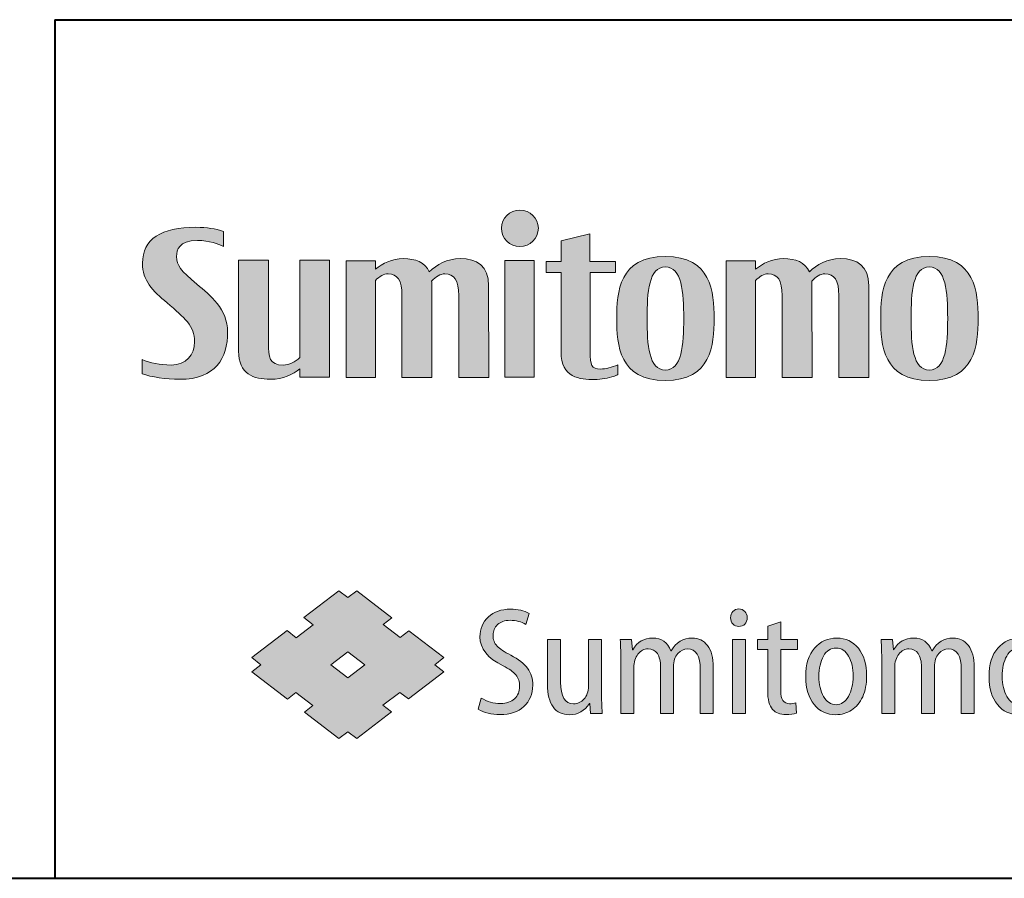
# Model space of a CAD drawing. Units: millimetres. Extents: x 0 to 692, y -10 to 450.
# Drawn here: x 210 to 273, y 0 to 55 of the extents above; entities that cross this region are included whole.
import ezdxf
from ezdxf.enums import TextEntityAlignment as Align

# ---------------------------------------------------------------- set-up
doc = ezdxf.new("R2010")
doc.units = ezdxf.units.MM
doc.header["$LTSCALE"] = 2.5
doc.layers.get('0').update_dxf_attribs({"lineweight": 40})
for name, color, linetype, lineweight in [('AM_0', 7, 'Continuous', 40), ('AM_6', 51, 'Continuous', 30), ('表題欄-L', 7, 'Continuous', 40)]:
    doc.layers.add(name, color=color, linetype=linetype, lineweight=lineweight)
doc.layers.add('レイヤー 1', color=7, linetype='Continuous')
doc.styles.add('shi_txt_sty', font='ISOCP.SHX', dxfattribs={"bigfont": 'EXTFONT.SHX'})
doc.styles.add('図番1', font='isoct.shx', dxfattribs={"width": 0.9, "bigfont": 'extfont.shx'})

# ---------------------------------------------------------------- blocks, each defined once
blk = doc.blocks.new('A4H_2021')
blk.add_line((0, 0), (277, 0))
blk = doc.blocks.new('block 6')
at = {"layer": 'レイヤー 1'}
h = blk.add_hatch(color=256, dxfattribs=at)
h.dxf.hatch_style = 2
h.paths.add_polyline_path([(95.432, -101.138), (95.432, -93.658), (97.316, -93.658), (97.316, -101.138)])
edge = h.paths.add_edge_path()
edge.add_spline(control_points=[(96.406, -90.439), (95.752, -90.439), (95.224, -90.959), (95.224, -91.604), (95.224, -92.245), (95.752, -92.769), (96.406, -92.769), (97.058, -92.769), (97.587, -92.245), (97.587, -91.604), (97.587, -90.959), (97.058, -90.439), (96.406, -90.439)], knot_values=[0, 0, 0, 0, 1, 1, 1, 2, 2, 2, 3, 3, 3, 4, 4, 4, 4], degree=3, periodic=0)
h = blk.add_hatch(color=256, dxfattribs=at)
h.dxf.hatch_style = 2
edge = h.paths.add_edge_path()
edge.add_spline(control_points=[(74.622, -101.279), (73.732, -101.279), (72.805, -101.131), (72.22, -100.922), (72.22, -100.922), (72.22, -100.014), (72.22, -100.014), (72.728, -100.23), (73.346, -100.363), (74.067, -100.363), (75.055, -100.363), (75.574, -99.706), (75.574, -98.879), (75.574, -97.851), (74.95, -97.344), (73.808, -96.385), (72.877, -95.605), (72.235, -94.947), (72.235, -93.848), (72.235, -92.291), (73.43, -91.542), (75.663, -91.542), (76.377, -91.542), (76.882, -91.632), (77.425, -91.8), (77.425, -91.8), (77.425, -92.581), (77.425, -92.779), (77.1, -92.623), (76.516, -92.385), (75.749, -92.385), (74.566, -92.385), (74.419, -92.992), (74.419, -93.414), (74.419, -93.993), (74.668, -94.291), (75.727, -95.19), (76.574, -95.91), (77.686, -96.761), (77.686, -98.256), (77.686, -99.907), (76.92, -101.279), (74.622, -101.279)], knot_values=[0, 0, 0, 0, 1, 1, 1, 2, 2, 2, 3, 3, 3, 4, 4, 4, 5, 5, 5, 6, 6, 6, 7, 7, 7, 8, 8, 8, 9, 9, 9, 10, 10, 10, 11, 11, 11, 12, 12, 12, 13, 13, 13, 14, 14, 14, 14], degree=3, periodic=0)
h = blk.add_hatch(color=256, dxfattribs=at)
h.dxf.hatch_style = 2
edge = h.paths.add_edge_path()
edge.add_spline(control_points=[(101.569, -100.622), (100.988, -100.622), (100.899, -100.357), (100.899, -99.514), (100.899, -99.514), (100.895, -94.437), (100.895, -94.437), (100.895, -94.437), (102.526, -94.437), (102.526, -94.437), (102.526, -94.437), (102.526, -93.728), (102.526, -93.728), (102.526, -93.728), (100.893, -93.728), (100.893, -93.728), (100.893, -93.728), (100.893, -91.963), (100.893, -91.963), (100.893, -91.963), (99.037, -92.399), (99.037, -92.399), (99.037, -92.399), (99.037, -93.728), (99.037, -93.728), (99.037, -93.728), (98.094, -93.728), (98.094, -93.728), (98.094, -93.728), (98.094, -94.437), (98.094, -94.437), (98.094, -94.437), (99.037, -94.437), (99.037, -94.437), (99.037, -94.437), (99.037, -99.511), (99.037, -99.511), (99.037, -101.187), (100.229, -101.295), (101.185, -101.295), (101.637, -101.295), (102.041, -101.198), (102.454, -101.071), (102.516, -101.052), (102.561, -101.033), (102.682, -100.977), (102.682, -100.977), (102.682, -100.348), (102.682, -100.348), (102.264, -100.512), (101.92, -100.622), (101.569, -100.622)], knot_values=[0, 0, 0, 0, 1, 1, 1, 2, 2, 2, 3, 3, 3, 4, 4, 4, 5, 5, 5, 6, 6, 6, 7, 7, 7, 8, 8, 8, 9, 9, 9, 10, 10, 10, 11, 11, 11, 12, 12, 12, 13, 13, 13, 14, 14, 14, 15, 15, 15, 16, 16, 16, 17, 17, 17, 17], degree=3, periodic=0)
h = blk.add_hatch(color=256, dxfattribs=at)
h.dxf.hatch_style = 2
edge = h.paths.add_edge_path()
edge.add_spline(control_points=[(82.319, -93.655), (82.319, -93.655), (82.319, -99.883), (82.319, -99.883), (82.007, -100.169), (81.637, -100.363), (81.256, -100.363), (80.354, -100.363), (80.303, -99.881), (80.303, -98.918), (80.303, -98.918), (80.303, -93.654), (80.303, -93.654), (80.303, -93.654), (78.383, -93.654), (78.383, -93.654), (78.383, -93.654), (78.386, -99.469), (78.386, -99.469), (78.386, -100.942), (79.347, -101.274), (80.433, -101.274), (81.24, -101.274), (81.869, -100.96), (82.319, -100.599), (82.319, -100.599), (82.319, -101.136), (82.319, -101.136), (82.319, -101.136), (84.204, -101.136), (84.204, -101.136), (84.204, -101.136), (84.204, -93.655), (84.204, -93.655), (84.204, -93.655), (82.319, -93.655), (82.319, -93.655)], knot_values=[0, 0, 0, 0, 1, 1, 1, 2, 2, 2, 3, 3, 3, 4, 4, 4, 5, 5, 5, 6, 6, 6, 7, 7, 7, 8, 8, 8, 9, 9, 9, 10, 10, 10, 11, 11, 11, 12, 12, 12, 12], degree=3, periodic=0)
h = blk.add_hatch(color=256, dxfattribs=at)
h.dxf.hatch_style = 2
edge = h.paths.add_edge_path()
edge.add_spline(control_points=[(94.408, -101.17), (94.408, -101.17), (94.402, -95.288), (94.402, -95.288), (94.402, -93.999), (93.666, -93.549), (92.579, -93.549), (91.737, -93.549), (91.072, -93.949), (90.598, -94.39), (90.322, -93.783), (89.726, -93.549), (88.947, -93.549), (88.211, -93.549), (87.611, -93.854), (87.155, -94.222), (87.155, -94.222), (87.155, -93.686), (87.155, -93.686), (87.155, -93.686), (85.272, -93.686), (85.272, -93.686), (85.272, -93.686), (85.272, -101.169), (85.272, -101.169), (85.272, -101.169), (87.155, -101.169), (87.155, -101.169), (87.155, -101.169), (87.155, -94.94), (87.155, -94.94), (87.416, -94.689), (87.691, -94.52), (87.959, -94.52), (88.566, -94.52), (88.852, -94.94), (88.852, -95.904), (88.852, -95.904), (88.852, -101.17), (88.852, -101.17), (88.852, -101.17), (90.772, -101.17), (90.772, -101.17), (90.772, -101.17), (90.766, -95.288), (90.766, -95.288), (90.766, -95.18), (90.759, -95.079), (90.749, -94.984), (91.021, -94.709), (91.312, -94.52), (91.595, -94.52), (92.203, -94.52), (92.486, -94.94), (92.486, -95.904), (92.486, -95.904), (92.486, -101.17), (92.486, -101.17), (92.486, -101.17), (94.408, -101.17), (94.408, -101.17)], knot_values=[0, 0, 0, 0, 1, 1, 1, 2, 2, 2, 3, 3, 3, 4, 4, 4, 5, 5, 5, 6, 6, 6, 7, 7, 7, 8, 8, 8, 9, 9, 9, 10, 10, 10, 11, 11, 11, 12, 12, 12, 13, 13, 13, 14, 14, 14, 15, 15, 15, 16, 16, 16, 17, 17, 17, 18, 18, 18, 19, 19, 19, 20, 20, 20, 20], degree=3, periodic=0)
h = blk.add_hatch(color=256, dxfattribs=at)
h.dxf.hatch_style = 2
edge = h.paths.add_edge_path()
edge.add_spline(control_points=[(105.714, -101.355), (102.76, -101.355), (102.603, -99.083), (102.603, -97.384), (102.603, -95.681), (102.76, -93.413), (105.714, -93.413), (108.671, -93.413), (108.838, -95.681), (108.838, -97.384), (108.838, -99.085), (108.671, -101.355), (105.714, -101.355)], knot_values=[0, 0, 0, 0, 1, 1, 1, 2, 2, 2, 3, 3, 3, 4, 4, 4, 4], degree=3, periodic=0)
edge = h.paths.add_edge_path()
edge.add_spline(control_points=[(105.717, -94.076), (104.659, -94.076), (104.548, -95.701), (104.548, -97.384), (104.548, -99.063), (104.659, -100.69), (105.717, -100.69), (106.777, -100.69), (106.893, -99.063), (106.893, -97.384), (106.893, -95.701), (106.777, -94.076), (105.717, -94.076)], knot_values=[0, 0, 0, 0, 1, 1, 1, 2, 2, 2, 3, 3, 3, 4, 4, 4, 4], degree=3, periodic=0)
h = blk.add_hatch(color=256, dxfattribs=at)
h.dxf.hatch_style = 2
edge = h.paths.add_edge_path()
edge.add_spline(control_points=[(118.75, -101.17), (118.75, -101.17), (118.745, -95.288), (118.745, -95.288), (118.745, -93.999), (118.01, -93.549), (116.924, -93.549), (116.079, -93.549), (115.413, -93.949), (114.94, -94.39), (114.665, -93.783), (114.067, -93.549), (113.287, -93.549), (112.553, -93.549), (111.954, -93.854), (111.498, -94.222), (111.498, -94.222), (111.498, -93.686), (111.498, -93.686), (111.498, -93.686), (109.615, -93.686), (109.615, -93.686), (109.615, -93.686), (109.615, -101.169), (109.615, -101.169), (109.615, -101.169), (111.498, -101.169), (111.498, -101.169), (111.498, -101.169), (111.498, -94.94), (111.498, -94.94), (111.759, -94.689), (112.036, -94.52), (112.301, -94.52), (112.908, -94.52), (113.194, -94.94), (113.194, -95.904), (113.194, -95.904), (113.194, -101.17), (113.194, -101.17), (113.194, -101.17), (115.116, -101.17), (115.116, -101.17), (115.116, -101.17), (115.108, -95.288), (115.108, -95.288), (115.108, -95.18), (115.102, -95.079), (115.092, -94.984), (115.365, -94.709), (115.656, -94.52), (115.937, -94.52), (116.545, -94.52), (116.828, -94.94), (116.828, -95.904), (116.828, -95.904), (116.828, -101.17), (116.828, -101.17), (116.828, -101.17), (118.75, -101.17), (118.75, -101.17)], knot_values=[0, 0, 0, 0, 1, 1, 1, 2, 2, 2, 3, 3, 3, 4, 4, 4, 5, 5, 5, 6, 6, 6, 7, 7, 7, 8, 8, 8, 9, 9, 9, 10, 10, 10, 11, 11, 11, 12, 12, 12, 13, 13, 13, 14, 14, 14, 15, 15, 15, 16, 16, 16, 17, 17, 17, 18, 18, 18, 19, 19, 19, 20, 20, 20, 20], degree=3, periodic=0)
h = blk.add_hatch(color=256, dxfattribs=at)
h.dxf.hatch_style = 2
edge = h.paths.add_edge_path()
edge.add_spline(control_points=[(122.621, -101.355), (119.664, -101.355), (119.507, -99.083), (119.507, -97.384), (119.507, -95.681), (119.664, -93.413), (122.621, -93.413), (125.574, -93.413), (125.742, -95.681), (125.742, -97.384), (125.742, -99.085), (125.574, -101.355), (122.621, -101.355)], knot_values=[0, 0, 0, 0, 1, 1, 1, 2, 2, 2, 3, 3, 3, 4, 4, 4, 4], degree=3, periodic=0)
edge = h.paths.add_edge_path()
edge.add_spline(control_points=[(122.621, -94.076), (121.564, -94.076), (121.453, -95.701), (121.453, -97.384), (121.453, -99.063), (121.564, -100.69), (122.621, -100.69), (123.681, -100.69), (123.797, -99.063), (123.797, -97.384), (123.797, -95.701), (123.681, -94.076), (122.621, -94.076)], knot_values=[0, 0, 0, 0, 1, 1, 1, 2, 2, 2, 3, 3, 3, 4, 4, 4, 4], degree=3, periodic=0)
at = {"layer": 'レイヤー 1', "lineweight": 0}
blk.add_lwpolyline([(95.432, -101.138), (95.432, -93.658), (97.316, -93.658), (97.316, -101.138), (95.432, -101.138)], dxfattribs=at)
for points, knots in [([(96.406, -90.439), (95.752, -90.439), (95.224, -90.959), (95.224, -91.604), (95.224, -92.245), (95.752, -92.769), (96.406, -92.769), (97.058, -92.769), (97.587, -92.245), (97.587, -91.604), (97.587, -90.959), (97.058, -90.439), (96.406, -90.439)], [0, 0, 0, 0, 1, 1, 1, 2, 2, 2, 3, 3, 3, 4, 4, 4, 4]), ([(74.622, -101.279), (73.732, -101.279), (72.805, -101.131), (72.22, -100.922), (72.22, -100.922), (72.22, -100.014), (72.22, -100.014), (72.728, -100.23), (73.346, -100.363), (74.067, -100.363), (75.055, -100.363), (75.574, -99.706), (75.574, -98.879), (75.574, -97.851), (74.95, -97.344), (73.808, -96.385), (72.877, -95.605), (72.235, -94.947), (72.235, -93.848), (72.235, -92.291), (73.43, -91.542), (75.663, -91.542), (76.377, -91.542), (76.882, -91.632), (77.425, -91.8), (77.425, -91.8), (77.425, -92.581), (77.425, -92.779), (77.1, -92.623), (76.516, -92.385), (75.749, -92.385), (74.566, -92.385), (74.419, -92.992), (74.419, -93.414), (74.419, -93.993), (74.668, -94.291), (75.727, -95.19), (76.574, -95.91), (77.686, -96.761), (77.686, -98.256), (77.686, -99.907), (76.92, -101.279), (74.622, -101.279)], [0, 0, 0, 0, 1, 1, 1, 2, 2, 2, 3, 3, 3, 4, 4, 4, 5, 5, 5, 6, 6, 6, 7, 7, 7, 8, 8, 8, 9, 9, 9, 10, 10, 10, 11, 11, 11, 12, 12, 12, 13, 13, 13, 14, 14, 14, 14]), ([(101.569, -100.622), (100.988, -100.622), (100.899, -100.357), (100.899, -99.514), (100.899, -99.514), (100.895, -94.437), (100.895, -94.437), (100.895, -94.437), (102.526, -94.437), (102.526, -94.437), (102.526, -94.437), (102.526, -93.728), (102.526, -93.728), (102.526, -93.728), (100.893, -93.728), (100.893, -93.728), (100.893, -93.728), (100.893, -91.963), (100.893, -91.963), (100.893, -91.963), (99.037, -92.399), (99.037, -92.399), (99.037, -92.399), (99.037, -93.728), (99.037, -93.728), (99.037, -93.728), (98.094, -93.728), (98.094, -93.728), (98.094, -93.728), (98.094, -94.437), (98.094, -94.437), (98.094, -94.437), (99.037, -94.437), (99.037, -94.437), (99.037, -94.437), (99.037, -99.511), (99.037, -99.511), (99.037, -101.187), (100.229, -101.295), (101.185, -101.295), (101.637, -101.295), (102.041, -101.198), (102.454, -101.071), (102.516, -101.052), (102.561, -101.033), (102.682, -100.977), (102.682, -100.977), (102.682, -100.348), (102.682, -100.348), (102.264, -100.512), (101.92, -100.622), (101.569, -100.622)], [0, 0, 0, 0, 1, 1, 1, 2, 2, 2, 3, 3, 3, 4, 4, 4, 5, 5, 5, 6, 6, 6, 7, 7, 7, 8, 8, 8, 9, 9, 9, 10, 10, 10, 11, 11, 11, 12, 12, 12, 13, 13, 13, 14, 14, 14, 15, 15, 15, 16, 16, 16, 17, 17, 17, 17]), ([(82.319, -93.655), (82.319, -93.655), (82.319, -99.883), (82.319, -99.883), (82.007, -100.169), (81.637, -100.363), (81.256, -100.363), (80.354, -100.363), (80.303, -99.881), (80.303, -98.918), (80.303, -98.918), (80.303, -93.654), (80.303, -93.654), (80.303, -93.654), (78.383, -93.654), (78.383, -93.654), (78.383, -93.654), (78.386, -99.469), (78.386, -99.469), (78.386, -100.942), (79.347, -101.274), (80.433, -101.274), (81.24, -101.274), (81.869, -100.96), (82.319, -100.599), (82.319, -100.599), (82.319, -101.136), (82.319, -101.136), (82.319, -101.136), (84.204, -101.136), (84.204, -101.136), (84.204, -101.136), (84.204, -93.655), (84.204, -93.655), (84.204, -93.655), (82.319, -93.655), (82.319, -93.655)], [0, 0, 0, 0, 1, 1, 1, 2, 2, 2, 3, 3, 3, 4, 4, 4, 5, 5, 5, 6, 6, 6, 7, 7, 7, 8, 8, 8, 9, 9, 9, 10, 10, 10, 11, 11, 11, 12, 12, 12, 12]), ([(94.408, -101.17), (94.408, -101.17), (94.402, -95.288), (94.402, -95.288), (94.402, -93.999), (93.666, -93.549), (92.579, -93.549), (91.737, -93.549), (91.072, -93.949), (90.598, -94.39), (90.322, -93.783), (89.726, -93.549), (88.947, -93.549), (88.211, -93.549), (87.611, -93.854), (87.155, -94.222), (87.155, -94.222), (87.155, -93.686), (87.155, -93.686), (87.155, -93.686), (85.272, -93.686), (85.272, -93.686), (85.272, -93.686), (85.272, -101.169), (85.272, -101.169), (85.272, -101.169), (87.155, -101.169), (87.155, -101.169), (87.155, -101.169), (87.155, -94.94), (87.155, -94.94), (87.416, -94.689), (87.691, -94.52), (87.959, -94.52), (88.566, -94.52), (88.852, -94.94), (88.852, -95.904), (88.852, -95.904), (88.852, -101.17), (88.852, -101.17), (88.852, -101.17), (90.772, -101.17), (90.772, -101.17), (90.772, -101.17), (90.766, -95.288), (90.766, -95.288), (90.766, -95.18), (90.759, -95.079), (90.749, -94.984), (91.021, -94.709), (91.312, -94.52), (91.595, -94.52), (92.203, -94.52), (92.486, -94.94), (92.486, -95.904), (92.486, -95.904), (92.486, -101.17), (92.486, -101.17), (92.486, -101.17), (94.408, -101.17), (94.408, -101.17)], [0, 0, 0, 0, 1, 1, 1, 2, 2, 2, 3, 3, 3, 4, 4, 4, 5, 5, 5, 6, 6, 6, 7, 7, 7, 8, 8, 8, 9, 9, 9, 10, 10, 10, 11, 11, 11, 12, 12, 12, 13, 13, 13, 14, 14, 14, 15, 15, 15, 16, 16, 16, 17, 17, 17, 18, 18, 18, 19, 19, 19, 20, 20, 20, 20]), ([(105.714, -101.355), (102.76, -101.355), (102.603, -99.083), (102.603, -97.384), (102.603, -95.681), (102.76, -93.413), (105.714, -93.413), (108.671, -93.413), (108.838, -95.681), (108.838, -97.384), (108.838, -99.085), (108.671, -101.355), (105.714, -101.355)], [0, 0, 0, 0, 1, 1, 1, 2, 2, 2, 3, 3, 3, 4, 4, 4, 4]), ([(118.75, -101.17), (118.75, -101.17), (118.745, -95.288), (118.745, -95.288), (118.745, -93.999), (118.01, -93.549), (116.924, -93.549), (116.079, -93.549), (115.413, -93.949), (114.94, -94.39), (114.665, -93.783), (114.067, -93.549), (113.287, -93.549), (112.553, -93.549), (111.954, -93.854), (111.498, -94.222), (111.498, -94.222), (111.498, -93.686), (111.498, -93.686), (111.498, -93.686), (109.615, -93.686), (109.615, -93.686), (109.615, -93.686), (109.615, -101.169), (109.615, -101.169), (109.615, -101.169), (111.498, -101.169), (111.498, -101.169), (111.498, -101.169), (111.498, -94.94), (111.498, -94.94), (111.759, -94.689), (112.036, -94.52), (112.301, -94.52), (112.908, -94.52), (113.194, -94.94), (113.194, -95.904), (113.194, -95.904), (113.194, -101.17), (113.194, -101.17), (113.194, -101.17), (115.116, -101.17), (115.116, -101.17), (115.116, -101.17), (115.108, -95.288), (115.108, -95.288), (115.108, -95.18), (115.102, -95.079), (115.092, -94.984), (115.365, -94.709), (115.656, -94.52), (115.937, -94.52), (116.545, -94.52), (116.828, -94.94), (116.828, -95.904), (116.828, -95.904), (116.828, -101.17), (116.828, -101.17), (116.828, -101.17), (118.75, -101.17), (118.75, -101.17)], [0, 0, 0, 0, 1, 1, 1, 2, 2, 2, 3, 3, 3, 4, 4, 4, 5, 5, 5, 6, 6, 6, 7, 7, 7, 8, 8, 8, 9, 9, 9, 10, 10, 10, 11, 11, 11, 12, 12, 12, 13, 13, 13, 14, 14, 14, 15, 15, 15, 16, 16, 16, 17, 17, 17, 18, 18, 18, 19, 19, 19, 20, 20, 20, 20]), ([(122.621, -101.355), (119.664, -101.355), (119.507, -99.083), (119.507, -97.384), (119.507, -95.681), (119.664, -93.413), (122.621, -93.413), (125.574, -93.413), (125.742, -95.681), (125.742, -97.384), (125.742, -99.085), (125.574, -101.355), (122.621, -101.355)], [0, 0, 0, 0, 1, 1, 1, 2, 2, 2, 3, 3, 3, 4, 4, 4, 4]), ([(105.717, -94.076), (104.659, -94.076), (104.548, -95.701), (104.548, -97.384), (104.548, -99.063), (104.659, -100.69), (105.717, -100.69), (106.777, -100.69), (106.893, -99.063), (106.893, -97.384), (106.893, -95.701), (106.777, -94.076), (105.717, -94.076)], [0, 0, 0, 0, 1, 1, 1, 2, 2, 2, 3, 3, 3, 4, 4, 4, 4]), ([(122.621, -94.076), (121.564, -94.076), (121.453, -95.701), (121.453, -97.384), (121.453, -99.063), (121.564, -100.69), (122.621, -100.69), (123.681, -100.69), (123.797, -99.063), (123.797, -97.384), (123.797, -95.701), (123.681, -94.076), (122.621, -94.076)], [0, 0, 0, 0, 1, 1, 1, 2, 2, 2, 3, 3, 3, 4, 4, 4, 4])]:
    blk.add_open_spline(points, degree=3, knots=knots, dxfattribs=at)
blk = doc.blocks.new('block 4')
at = {"layer": 'レイヤー 1'}
blk.add_blockref('block 6', (0, 0), dxfattribs=at)
blk = doc.blocks.new('block 3')
at = {"layer": 'レイヤー 1'}
blk.add_blockref('block 4', (0, 0), dxfattribs=at)
blk = doc.blocks.new('block 10')
at = {"layer": 'レイヤー 1'}
h = blk.add_hatch(color=256, dxfattribs=at)
h.dxf.hatch_style = 2
edge = h.paths.add_edge_path()
edge.add_spline(control_points=[(93.726, -122.403), (93.726, -122.403), (93.921, -121.697), (93.921, -121.697), (94.31, -121.925), (94.724, -122.04), (95.165, -122.04), (95.543, -122.04), (95.841, -121.941), (96.06, -121.742), (96.279, -121.543), (96.388, -121.275), (96.388, -120.946), (96.388, -120.662), (96.306, -120.422), (96.143, -120.214), (95.981, -120.008), (95.71, -119.814), (95.33, -119.632), (94.34, -119.15), (93.843, -118.529), (93.843, -117.772), (93.843, -117.257), (94.023, -116.832), (94.386, -116.501), (94.748, -116.167), (95.22, -116.003), (95.801, -116.003), (96.274, -116.003), (96.672, -116.096), (96.995, -116.284), (96.995, -116.284), (96.789, -116.98), (96.789, -116.98), (96.489, -116.804), (96.151, -116.715), (95.772, -116.715), (95.432, -116.715), (95.167, -116.808), (94.974, -116.994), (94.782, -117.175), (94.685, -117.401), (94.685, -117.664), (94.685, -117.956), (94.77, -118.19), (94.94, -118.365), (95.11, -118.542), (95.403, -118.734), (95.82, -118.949), (96.314, -119.205), (96.671, -119.486), (96.894, -119.791), (97.118, -120.096), (97.229, -120.459), (97.229, -120.875), (97.229, -121.434), (97.039, -121.885), (96.66, -122.233), (96.279, -122.58), (95.772, -122.755), (95.135, -122.755), (94.574, -122.755), (94.104, -122.637), (93.726, -122.403)], knot_values=[0, 0, 0, 0, 1, 1, 1, 2, 2, 2, 3, 3, 3, 4, 4, 4, 5, 5, 5, 6, 6, 6, 7, 7, 7, 8, 8, 8, 9, 9, 9, 10, 10, 10, 11, 11, 11, 12, 12, 12, 13, 13, 13, 14, 14, 14, 15, 15, 15, 16, 16, 16, 17, 17, 17, 18, 18, 18, 19, 19, 19, 20, 20, 20, 21, 21, 21, 21], degree=3, periodic=0)
h = blk.add_hatch(color=256, dxfattribs=at)
h.dxf.hatch_style = 2
edge = h.paths.add_edge_path()
edge.add_spline(control_points=[(110.961, -116.549), (110.961, -116.715), (110.913, -116.85), (110.814, -116.952), (110.717, -117.058), (110.585, -117.106), (110.423, -117.106), (110.269, -117.106), (110.143, -117.056), (110.043, -116.95), (109.944, -116.846), (109.894, -116.713), (109.894, -116.549), (109.894, -116.39), (109.944, -116.255), (110.047, -116.149), (110.147, -116.045), (110.273, -115.99), (110.423, -115.99), (110.583, -115.99), (110.712, -116.045), (110.811, -116.147), (110.912, -116.253), (110.961, -116.386), (110.961, -116.549)], knot_values=[0, 0, 0, 0, 1, 1, 1, 2, 2, 2, 3, 3, 3, 4, 4, 4, 5, 5, 5, 6, 6, 6, 7, 7, 7, 8, 8, 8, 8], degree=3, periodic=0)
h.paths.add_polyline_path([(110.854, -122.675), (110.011, -122.675), (110.011, -117.938), (110.854, -117.938)])
h = blk.add_hatch(color=256, dxfattribs=at)
h.dxf.hatch_style = 2
edge = h.paths.add_edge_path()
edge.add_spline(control_points=[(112.272, -117.098), (112.272, -117.098), (113.105, -116.804), (113.105, -116.804), (113.105, -116.804), (113.105, -117.938), (113.105, -117.938), (113.105, -117.938), (114.171, -117.938), (114.171, -117.938), (114.171, -117.938), (114.171, -118.575), (114.171, -118.575), (114.171, -118.575), (113.105, -118.575), (113.105, -118.575), (113.105, -118.575), (113.105, -121.218), (113.105, -121.218), (113.105, -121.779), (113.292, -122.06), (113.672, -122.06), (113.823, -122.06), (113.956, -122.043), (114.074, -122.009), (114.074, -122.009), (114.112, -122.657), (114.112, -122.657), (113.937, -122.724), (113.708, -122.755), (113.428, -122.755), (113.065, -122.755), (112.782, -122.644), (112.579, -122.423), (112.374, -122.202), (112.272, -121.799), (112.272, -121.209), (112.272, -121.209), (112.272, -118.575), (112.272, -118.575), (112.272, -118.575), (111.617, -118.575), (111.617, -118.575), (111.617, -118.575), (111.617, -117.938), (111.617, -117.938), (111.617, -117.938), (112.272, -117.938), (112.272, -117.938), (112.272, -117.938), (112.272, -117.098), (112.272, -117.098)], knot_values=[0, 0, 0, 0, 1, 1, 1, 2, 2, 2, 3, 3, 3, 4, 4, 4, 5, 5, 5, 6, 6, 6, 7, 7, 7, 8, 8, 8, 9, 9, 9, 10, 10, 10, 11, 11, 11, 12, 12, 12, 13, 13, 13, 14, 14, 14, 15, 15, 15, 16, 16, 16, 17, 17, 17, 17], degree=3, periodic=0)
h = blk.add_hatch(color=256, dxfattribs=at)
h.dxf.hatch_style = 2
edge = h.paths.add_edge_path()
edge.add_spline(control_points=[(102.868, -122.675), (102.868, -122.675), (102.868, -119.203), (102.868, -119.203), (102.868, -118.867), (102.854, -118.444), (102.828, -117.938), (102.828, -117.938), (103.561, -117.938), (103.561, -117.938), (103.561, -117.938), (103.61, -118.604), (103.61, -118.604), (103.61, -118.604), (103.63, -118.604), (103.63, -118.604), (103.928, -118.102), (104.351, -117.852), (104.903, -117.852), (105.477, -117.852), (105.865, -118.124), (106.067, -118.675), (106.067, -118.675), (106.087, -118.675), (106.087, -118.675), (106.414, -118.124), (106.863, -117.852), (107.437, -117.852), (107.843, -117.852), (108.169, -118.013), (108.417, -118.329), (108.664, -118.65), (108.788, -119.112), (108.788, -119.721), (108.788, -119.721), (108.788, -122.675), (108.788, -122.675), (108.788, -122.675), (107.957, -122.675), (107.957, -122.675), (107.957, -122.675), (107.957, -119.867), (107.957, -119.867), (107.957, -118.986), (107.684, -118.546), (107.135, -118.546), (106.903, -118.546), (106.697, -118.648), (106.516, -118.847), (106.335, -119.046), (106.245, -119.329), (106.245, -119.69), (106.245, -119.69), (106.245, -122.675), (106.245, -122.675), (106.245, -122.675), (105.411, -122.675), (105.411, -122.675), (105.411, -122.675), (105.411, -119.709), (105.411, -119.709), (105.411, -119.338), (105.343, -119.053), (105.206, -118.849), (105.069, -118.648), (104.87, -118.546), (104.609, -118.546), (104.358, -118.546), (104.143, -118.657), (103.966, -118.885), (103.787, -119.108), (103.699, -119.395), (103.699, -119.749), (103.699, -119.749), (103.699, -122.675), (103.699, -122.675), (103.699, -122.675), (102.868, -122.675), (102.868, -122.675)], knot_values=[0, 0, 0, 0, 1, 1, 1, 2, 2, 2, 3, 3, 3, 4, 4, 4, 5, 5, 5, 6, 6, 6, 7, 7, 7, 8, 8, 8, 9, 9, 9, 10, 10, 10, 11, 11, 11, 12, 12, 12, 13, 13, 13, 14, 14, 14, 15, 15, 15, 16, 16, 16, 17, 17, 17, 18, 18, 18, 19, 19, 19, 20, 20, 20, 21, 21, 21, 22, 22, 22, 23, 23, 23, 24, 24, 24, 25, 25, 25, 26, 26, 26, 26], degree=3, periodic=0)
h = blk.add_hatch(color=256, dxfattribs=at)
h.dxf.hatch_style = 2
edge = h.paths.add_edge_path()
edge.add_spline(control_points=[(118.605, -120.278), (118.605, -120.797), (118.521, -121.242), (118.354, -121.616), (118.186, -121.989), (117.948, -122.275), (117.641, -122.472), (117.334, -122.666), (116.999, -122.764), (116.638, -122.764), (116.064, -122.764), (115.598, -122.547), (115.243, -122.111), (114.887, -121.675), (114.709, -121.081), (114.709, -120.327), (114.709, -119.532), (114.899, -118.922), (115.274, -118.495), (115.652, -118.066), (116.125, -117.852), (116.696, -117.852), (117.27, -117.852), (117.733, -118.069), (118.081, -118.504), (118.43, -118.94), (118.605, -119.53), (118.605, -120.278)], knot_values=[0, 0, 0, 0, 1, 1, 1, 2, 2, 2, 3, 3, 3, 4, 4, 4, 5, 5, 5, 6, 6, 6, 7, 7, 7, 8, 8, 8, 9, 9, 9, 9], degree=3, periodic=0)
edge = h.paths.add_edge_path()
edge.add_spline(control_points=[(115.551, -120.309), (115.551, -120.822), (115.652, -121.253), (115.853, -121.6), (116.054, -121.945), (116.317, -122.12), (116.648, -122.12), (116.976, -122.12), (117.242, -121.943), (117.443, -121.591), (117.643, -121.242), (117.744, -120.811), (117.744, -120.298), (117.744, -119.791), (117.648, -119.364), (117.457, -119.019), (117.267, -118.67), (116.999, -118.498), (116.657, -118.498), (116.307, -118.498), (116.036, -118.67), (115.842, -119.011), (115.648, -119.353), (115.551, -119.787), (115.551, -120.309)], knot_values=[0, 0, 0, 0, 1, 1, 1, 2, 2, 2, 3, 3, 3, 4, 4, 4, 5, 5, 5, 6, 6, 6, 7, 7, 7, 8, 8, 8, 8], degree=3, periodic=0)
h = blk.add_hatch(color=256, dxfattribs=at)
h.dxf.hatch_style = 2
edge = h.paths.add_edge_path()
edge.add_spline(control_points=[(119.575, -122.675), (119.575, -122.675), (119.575, -119.203), (119.575, -119.203), (119.575, -118.867), (119.56, -118.444), (119.535, -117.938), (119.535, -117.938), (120.269, -117.938), (120.269, -117.938), (120.269, -117.938), (120.318, -118.604), (120.318, -118.604), (120.318, -118.604), (120.338, -118.604), (120.338, -118.604), (120.634, -118.102), (121.059, -117.852), (121.61, -117.852), (122.184, -117.852), (122.572, -118.124), (122.774, -118.675), (122.774, -118.675), (122.795, -118.675), (122.795, -118.675), (123.121, -118.124), (123.571, -117.852), (124.145, -117.852), (124.549, -117.852), (124.876, -118.013), (125.123, -118.329), (125.371, -118.65), (125.496, -119.112), (125.496, -119.721), (125.496, -119.721), (125.496, -122.675), (125.496, -122.675), (125.496, -122.675), (124.664, -122.675), (124.664, -122.675), (124.664, -122.675), (124.664, -119.867), (124.664, -119.867), (124.664, -118.986), (124.39, -118.546), (123.841, -118.546), (123.61, -118.546), (123.403, -118.648), (123.222, -118.847), (123.041, -119.046), (122.951, -119.329), (122.951, -119.69), (122.951, -119.69), (122.951, -122.675), (122.951, -122.675), (122.951, -122.675), (122.118, -122.675), (122.118, -122.675), (122.118, -122.675), (122.118, -119.709), (122.118, -119.709), (122.118, -119.338), (122.049, -119.053), (121.913, -118.849), (121.776, -118.648), (121.576, -118.546), (121.316, -118.546), (121.065, -118.546), (120.851, -118.657), (120.673, -118.885), (120.495, -119.108), (120.406, -119.395), (120.406, -119.749), (120.406, -119.749), (120.406, -122.675), (120.406, -122.675), (120.406, -122.675), (119.575, -122.675), (119.575, -122.675)], knot_values=[0, 0, 0, 0, 1, 1, 1, 2, 2, 2, 3, 3, 3, 4, 4, 4, 5, 5, 5, 6, 6, 6, 7, 7, 7, 8, 8, 8, 9, 9, 9, 10, 10, 10, 11, 11, 11, 12, 12, 12, 13, 13, 13, 14, 14, 14, 15, 15, 15, 16, 16, 16, 17, 17, 17, 18, 18, 18, 19, 19, 19, 20, 20, 20, 21, 21, 21, 22, 22, 22, 23, 23, 23, 24, 24, 24, 25, 25, 25, 26, 26, 26, 26], degree=3, periodic=0)
h = blk.add_hatch(color=256, dxfattribs=at)
h.dxf.hatch_style = 2
edge = h.paths.add_edge_path()
edge.add_spline(control_points=[(130.34, -120.278), (130.34, -120.797), (130.256, -121.242), (130.089, -121.616), (129.92, -121.989), (129.683, -122.275), (129.376, -122.472), (129.069, -122.666), (128.734, -122.764), (128.373, -122.764), (127.799, -122.764), (127.333, -122.547), (126.977, -122.111), (126.623, -121.675), (126.444, -121.081), (126.444, -120.327), (126.444, -119.532), (126.634, -118.922), (127.011, -118.495), (127.387, -118.066), (127.86, -117.852), (128.432, -117.852), (129.005, -117.852), (129.468, -118.069), (129.816, -118.504), (130.165, -118.94), (130.34, -119.53), (130.34, -120.278)], knot_values=[0, 0, 0, 0, 1, 1, 1, 2, 2, 2, 3, 3, 3, 4, 4, 4, 5, 5, 5, 6, 6, 6, 7, 7, 7, 8, 8, 8, 9, 9, 9, 9], degree=3, periodic=0)
edge = h.paths.add_edge_path()
edge.add_spline(control_points=[(127.286, -120.309), (127.286, -120.822), (127.387, -121.253), (127.588, -121.6), (127.788, -121.945), (128.052, -122.12), (128.383, -122.12), (128.711, -122.12), (128.977, -121.943), (129.178, -121.591), (129.378, -121.242), (129.48, -120.811), (129.48, -120.298), (129.48, -119.791), (129.382, -119.364), (129.192, -119.019), (129.002, -118.67), (128.734, -118.498), (128.393, -118.498), (128.042, -118.498), (127.771, -118.67), (127.577, -119.011), (127.384, -119.353), (127.286, -119.787), (127.286, -120.309)], knot_values=[0, 0, 0, 0, 1, 1, 1, 2, 2, 2, 3, 3, 3, 4, 4, 4, 5, 5, 5, 6, 6, 6, 7, 7, 7, 8, 8, 8, 8], degree=3, periodic=0)
h = blk.add_hatch(color=256, dxfattribs=at)
h.dxf.hatch_style = 2
edge = h.paths.add_edge_path()
edge.add_spline(control_points=[(101.634, -117.938), (101.634, -117.938), (101.634, -121.375), (101.634, -121.375), (101.634, -121.768), (101.647, -122.202), (101.673, -122.675), (101.673, -122.675), (100.93, -122.675), (100.93, -122.675), (100.93, -122.675), (100.88, -122.04), (100.88, -122.04), (100.88, -122.04), (100.861, -122.04), (100.861, -122.04), (100.547, -122.522), (100.117, -122.764), (99.569, -122.764), (99.121, -122.764), (98.777, -122.6), (98.534, -122.268), (98.29, -121.936), (98.169, -121.452), (98.169, -120.817), (98.169, -120.817), (98.169, -117.938), (98.169, -117.938), (98.169, -117.938), (99.01, -117.938), (99.01, -117.938), (99.01, -117.938), (99.01, -120.68), (99.01, -120.68), (99.01, -121.6), (99.288, -122.06), (99.843, -122.06), (100.101, -122.06), (100.323, -121.958), (100.512, -121.753), (100.698, -121.549), (100.793, -121.28), (100.793, -120.946), (100.793, -120.946), (100.793, -117.938), (100.793, -117.938), (100.793, -117.938), (101.634, -117.938), (101.634, -117.938)], knot_values=[0, 0, 0, 0, 1, 1, 1, 2, 2, 2, 3, 3, 3, 4, 4, 4, 5, 5, 5, 6, 6, 6, 7, 7, 7, 8, 8, 8, 9, 9, 9, 10, 10, 10, 11, 11, 11, 12, 12, 12, 13, 13, 13, 14, 14, 14, 15, 15, 15, 16, 16, 16, 16], degree=3, periodic=0)
at = {"layer": 'レイヤー 1', "lineweight": 0}
blk.add_lwpolyline([(110.854, -122.675), (110.011, -122.675), (110.011, -117.938), (110.854, -117.938), (110.854, -122.675)], dxfattribs=at)
for points, knots in [([(93.726, -122.403), (93.726, -122.403), (93.921, -121.697), (93.921, -121.697), (94.31, -121.925), (94.724, -122.04), (95.165, -122.04), (95.543, -122.04), (95.841, -121.941), (96.06, -121.742), (96.279, -121.543), (96.388, -121.275), (96.388, -120.946), (96.388, -120.662), (96.306, -120.422), (96.143, -120.214), (95.981, -120.008), (95.71, -119.814), (95.33, -119.632), (94.34, -119.15), (93.843, -118.529), (93.843, -117.772), (93.843, -117.257), (94.023, -116.832), (94.386, -116.501), (94.748, -116.167), (95.22, -116.003), (95.801, -116.003), (96.274, -116.003), (96.672, -116.096), (96.995, -116.284), (96.995, -116.284), (96.789, -116.98), (96.789, -116.98), (96.489, -116.804), (96.151, -116.715), (95.772, -116.715), (95.432, -116.715), (95.167, -116.808), (94.974, -116.994), (94.782, -117.175), (94.685, -117.401), (94.685, -117.664), (94.685, -117.956), (94.77, -118.19), (94.94, -118.365), (95.11, -118.542), (95.403, -118.734), (95.82, -118.949), (96.314, -119.205), (96.671, -119.486), (96.894, -119.791), (97.118, -120.096), (97.229, -120.459), (97.229, -120.875), (97.229, -121.434), (97.039, -121.885), (96.66, -122.233), (96.279, -122.58), (95.772, -122.755), (95.135, -122.755), (94.574, -122.755), (94.104, -122.637), (93.726, -122.403)], [0, 0, 0, 0, 1, 1, 1, 2, 2, 2, 3, 3, 3, 4, 4, 4, 5, 5, 5, 6, 6, 6, 7, 7, 7, 8, 8, 8, 9, 9, 9, 10, 10, 10, 11, 11, 11, 12, 12, 12, 13, 13, 13, 14, 14, 14, 15, 15, 15, 16, 16, 16, 17, 17, 17, 18, 18, 18, 19, 19, 19, 20, 20, 20, 21, 21, 21, 21]), ([(110.961, -116.549), (110.961, -116.715), (110.913, -116.85), (110.814, -116.952), (110.717, -117.058), (110.585, -117.106), (110.423, -117.106), (110.269, -117.106), (110.143, -117.056), (110.043, -116.95), (109.944, -116.846), (109.894, -116.713), (109.894, -116.549), (109.894, -116.39), (109.944, -116.255), (110.047, -116.149), (110.147, -116.045), (110.273, -115.99), (110.423, -115.99), (110.583, -115.99), (110.712, -116.045), (110.811, -116.147), (110.912, -116.253), (110.961, -116.386), (110.961, -116.549)], [0, 0, 0, 0, 1, 1, 1, 2, 2, 2, 3, 3, 3, 4, 4, 4, 5, 5, 5, 6, 6, 6, 7, 7, 7, 8, 8, 8, 8]), ([(112.272, -117.098), (112.272, -117.098), (113.105, -116.804), (113.105, -116.804), (113.105, -116.804), (113.105, -117.938), (113.105, -117.938), (113.105, -117.938), (114.171, -117.938), (114.171, -117.938), (114.171, -117.938), (114.171, -118.575), (114.171, -118.575), (114.171, -118.575), (113.105, -118.575), (113.105, -118.575), (113.105, -118.575), (113.105, -121.218), (113.105, -121.218), (113.105, -121.779), (113.292, -122.06), (113.672, -122.06), (113.823, -122.06), (113.956, -122.043), (114.074, -122.009), (114.074, -122.009), (114.112, -122.657), (114.112, -122.657), (113.937, -122.724), (113.708, -122.755), (113.428, -122.755), (113.065, -122.755), (112.782, -122.644), (112.579, -122.423), (112.374, -122.202), (112.272, -121.799), (112.272, -121.209), (112.272, -121.209), (112.272, -118.575), (112.272, -118.575), (112.272, -118.575), (111.617, -118.575), (111.617, -118.575), (111.617, -118.575), (111.617, -117.938), (111.617, -117.938), (111.617, -117.938), (112.272, -117.938), (112.272, -117.938), (112.272, -117.938), (112.272, -117.098), (112.272, -117.098)], [0, 0, 0, 0, 1, 1, 1, 2, 2, 2, 3, 3, 3, 4, 4, 4, 5, 5, 5, 6, 6, 6, 7, 7, 7, 8, 8, 8, 9, 9, 9, 10, 10, 10, 11, 11, 11, 12, 12, 12, 13, 13, 13, 14, 14, 14, 15, 15, 15, 16, 16, 16, 17, 17, 17, 17]), ([(102.868, -122.675), (102.868, -122.675), (102.868, -119.203), (102.868, -119.203), (102.868, -118.867), (102.854, -118.444), (102.828, -117.938), (102.828, -117.938), (103.561, -117.938), (103.561, -117.938), (103.561, -117.938), (103.61, -118.604), (103.61, -118.604), (103.61, -118.604), (103.63, -118.604), (103.63, -118.604), (103.928, -118.102), (104.351, -117.852), (104.903, -117.852), (105.477, -117.852), (105.865, -118.124), (106.067, -118.675), (106.067, -118.675), (106.087, -118.675), (106.087, -118.675), (106.414, -118.124), (106.863, -117.852), (107.437, -117.852), (107.843, -117.852), (108.169, -118.013), (108.417, -118.329), (108.664, -118.65), (108.788, -119.112), (108.788, -119.721), (108.788, -119.721), (108.788, -122.675), (108.788, -122.675), (108.788, -122.675), (107.957, -122.675), (107.957, -122.675), (107.957, -122.675), (107.957, -119.867), (107.957, -119.867), (107.957, -118.986), (107.684, -118.546), (107.135, -118.546), (106.903, -118.546), (106.697, -118.648), (106.516, -118.847), (106.335, -119.046), (106.245, -119.329), (106.245, -119.69), (106.245, -119.69), (106.245, -122.675), (106.245, -122.675), (106.245, -122.675), (105.411, -122.675), (105.411, -122.675), (105.411, -122.675), (105.411, -119.709), (105.411, -119.709), (105.411, -119.338), (105.343, -119.053), (105.206, -118.849), (105.069, -118.648), (104.87, -118.546), (104.609, -118.546), (104.358, -118.546), (104.143, -118.657), (103.966, -118.885), (103.787, -119.108), (103.699, -119.395), (103.699, -119.749), (103.699, -119.749), (103.699, -122.675), (103.699, -122.675), (103.699, -122.675), (102.868, -122.675), (102.868, -122.675)], [0, 0, 0, 0, 1, 1, 1, 2, 2, 2, 3, 3, 3, 4, 4, 4, 5, 5, 5, 6, 6, 6, 7, 7, 7, 8, 8, 8, 9, 9, 9, 10, 10, 10, 11, 11, 11, 12, 12, 12, 13, 13, 13, 14, 14, 14, 15, 15, 15, 16, 16, 16, 17, 17, 17, 18, 18, 18, 19, 19, 19, 20, 20, 20, 21, 21, 21, 22, 22, 22, 23, 23, 23, 24, 24, 24, 25, 25, 25, 26, 26, 26, 26]), ([(118.605, -120.278), (118.605, -120.797), (118.521, -121.242), (118.354, -121.616), (118.186, -121.989), (117.948, -122.275), (117.641, -122.472), (117.334, -122.666), (116.999, -122.764), (116.638, -122.764), (116.064, -122.764), (115.598, -122.547), (115.243, -122.111), (114.887, -121.675), (114.709, -121.081), (114.709, -120.327), (114.709, -119.532), (114.899, -118.922), (115.274, -118.495), (115.652, -118.066), (116.125, -117.852), (116.696, -117.852), (117.27, -117.852), (117.733, -118.069), (118.081, -118.504), (118.43, -118.94), (118.605, -119.53), (118.605, -120.278)], [0, 0, 0, 0, 1, 1, 1, 2, 2, 2, 3, 3, 3, 4, 4, 4, 5, 5, 5, 6, 6, 6, 7, 7, 7, 8, 8, 8, 9, 9, 9, 9]), ([(119.575, -122.675), (119.575, -122.675), (119.575, -119.203), (119.575, -119.203), (119.575, -118.867), (119.56, -118.444), (119.535, -117.938), (119.535, -117.938), (120.269, -117.938), (120.269, -117.938), (120.269, -117.938), (120.318, -118.604), (120.318, -118.604), (120.318, -118.604), (120.338, -118.604), (120.338, -118.604), (120.634, -118.102), (121.059, -117.852), (121.61, -117.852), (122.184, -117.852), (122.572, -118.124), (122.774, -118.675), (122.774, -118.675), (122.795, -118.675), (122.795, -118.675), (123.121, -118.124), (123.571, -117.852), (124.145, -117.852), (124.549, -117.852), (124.876, -118.013), (125.123, -118.329), (125.371, -118.65), (125.496, -119.112), (125.496, -119.721), (125.496, -119.721), (125.496, -122.675), (125.496, -122.675), (125.496, -122.675), (124.664, -122.675), (124.664, -122.675), (124.664, -122.675), (124.664, -119.867), (124.664, -119.867), (124.664, -118.986), (124.39, -118.546), (123.841, -118.546), (123.61, -118.546), (123.403, -118.648), (123.222, -118.847), (123.041, -119.046), (122.951, -119.329), (122.951, -119.69), (122.951, -119.69), (122.951, -122.675), (122.951, -122.675), (122.951, -122.675), (122.118, -122.675), (122.118, -122.675), (122.118, -122.675), (122.118, -119.709), (122.118, -119.709), (122.118, -119.338), (122.049, -119.053), (121.913, -118.849), (121.776, -118.648), (121.576, -118.546), (121.316, -118.546), (121.065, -118.546), (120.851, -118.657), (120.673, -118.885), (120.495, -119.108), (120.406, -119.395), (120.406, -119.749), (120.406, -119.749), (120.406, -122.675), (120.406, -122.675), (120.406, -122.675), (119.575, -122.675), (119.575, -122.675)], [0, 0, 0, 0, 1, 1, 1, 2, 2, 2, 3, 3, 3, 4, 4, 4, 5, 5, 5, 6, 6, 6, 7, 7, 7, 8, 8, 8, 9, 9, 9, 10, 10, 10, 11, 11, 11, 12, 12, 12, 13, 13, 13, 14, 14, 14, 15, 15, 15, 16, 16, 16, 17, 17, 17, 18, 18, 18, 19, 19, 19, 20, 20, 20, 21, 21, 21, 22, 22, 22, 23, 23, 23, 24, 24, 24, 25, 25, 25, 26, 26, 26, 26]), ([(130.34, -120.278), (130.34, -120.797), (130.256, -121.242), (130.089, -121.616), (129.92, -121.989), (129.683, -122.275), (129.376, -122.472), (129.069, -122.666), (128.734, -122.764), (128.373, -122.764), (127.799, -122.764), (127.333, -122.547), (126.977, -122.111), (126.623, -121.675), (126.444, -121.081), (126.444, -120.327), (126.444, -119.532), (126.634, -118.922), (127.011, -118.495), (127.387, -118.066), (127.86, -117.852), (128.432, -117.852), (129.005, -117.852), (129.468, -118.069), (129.816, -118.504), (130.165, -118.94), (130.34, -119.53), (130.34, -120.278)], [0, 0, 0, 0, 1, 1, 1, 2, 2, 2, 3, 3, 3, 4, 4, 4, 5, 5, 5, 6, 6, 6, 7, 7, 7, 8, 8, 8, 9, 9, 9, 9]), ([(101.634, -117.938), (101.634, -117.938), (101.634, -121.375), (101.634, -121.375), (101.634, -121.768), (101.647, -122.202), (101.673, -122.675), (101.673, -122.675), (100.93, -122.675), (100.93, -122.675), (100.93, -122.675), (100.88, -122.04), (100.88, -122.04), (100.88, -122.04), (100.861, -122.04), (100.861, -122.04), (100.547, -122.522), (100.117, -122.764), (99.569, -122.764), (99.121, -122.764), (98.777, -122.6), (98.534, -122.268), (98.29, -121.936), (98.169, -121.452), (98.169, -120.817), (98.169, -120.817), (98.169, -117.938), (98.169, -117.938), (98.169, -117.938), (99.01, -117.938), (99.01, -117.938), (99.01, -117.938), (99.01, -120.68), (99.01, -120.68), (99.01, -121.6), (99.288, -122.06), (99.843, -122.06), (100.101, -122.06), (100.323, -121.958), (100.512, -121.753), (100.698, -121.549), (100.793, -121.28), (100.793, -120.946), (100.793, -120.946), (100.793, -117.938), (100.793, -117.938), (100.793, -117.938), (101.634, -117.938), (101.634, -117.938)], [0, 0, 0, 0, 1, 1, 1, 2, 2, 2, 3, 3, 3, 4, 4, 4, 5, 5, 5, 6, 6, 6, 7, 7, 7, 8, 8, 8, 9, 9, 9, 10, 10, 10, 11, 11, 11, 12, 12, 12, 13, 13, 13, 14, 14, 14, 15, 15, 15, 16, 16, 16, 16]), ([(115.551, -120.309), (115.551, -120.822), (115.652, -121.253), (115.853, -121.6), (116.054, -121.945), (116.317, -122.12), (116.648, -122.12), (116.976, -122.12), (117.242, -121.943), (117.443, -121.591), (117.643, -121.242), (117.744, -120.811), (117.744, -120.298), (117.744, -119.791), (117.648, -119.364), (117.457, -119.019), (117.267, -118.67), (116.999, -118.498), (116.657, -118.498), (116.307, -118.498), (116.036, -118.67), (115.842, -119.011), (115.648, -119.353), (115.551, -119.787), (115.551, -120.309)], [0, 0, 0, 0, 1, 1, 1, 2, 2, 2, 3, 3, 3, 4, 4, 4, 5, 5, 5, 6, 6, 6, 7, 7, 7, 8, 8, 8, 8]), ([(127.286, -120.309), (127.286, -120.822), (127.387, -121.253), (127.588, -121.6), (127.788, -121.945), (128.052, -122.12), (128.383, -122.12), (128.711, -122.12), (128.977, -121.943), (129.178, -121.591), (129.378, -121.242), (129.48, -120.811), (129.48, -120.298), (129.48, -119.791), (129.382, -119.364), (129.192, -119.019), (129.002, -118.67), (128.734, -118.498), (128.393, -118.498), (128.042, -118.498), (127.771, -118.67), (127.577, -119.011), (127.384, -119.353), (127.286, -119.787), (127.286, -120.309)], [0, 0, 0, 0, 1, 1, 1, 2, 2, 2, 3, 3, 3, 4, 4, 4, 5, 5, 5, 6, 6, 6, 7, 7, 7, 8, 8, 8, 8])]:
    blk.add_open_spline(points, degree=3, knots=knots, dxfattribs=at)
blk = doc.blocks.new('block 11')
at = {"layer": 'レイヤー 1'}
h = blk.add_hatch(color=256, dxfattribs=at)
h.dxf.hatch_style = 2
h.paths.add_polyline_path([(91.538, -119.106), (89.292, -117.383), (88.736, -117.814), (87.648, -116.978), (88.201, -116.554), (85.955, -114.824), (85.389, -115.26), (84.817, -114.824), (82.573, -116.541), (83.172, -116.998), (82.083, -117.834), (81.491, -117.372), (79.233, -119.106), (79.821, -119.557), (79.233, -120.008), (81.518, -121.764), (82.062, -121.348), (83.139, -122.175), (82.609, -122.589), (84.817, -124.285), (85.389, -123.856), (85.955, -124.285), (88.176, -122.582), (87.626, -122.153), (88.709, -121.33), (89.262, -121.751), (91.538, -120.008), (90.947, -119.557)])
h.paths.add_polyline_path([(85.389, -120.393), (84.294, -119.557), (85.389, -118.726), (86.473, -119.557)])
at = {"layer": 'レイヤー 1', "lineweight": 0}
for points in [[(91.538, -119.106), (89.292, -117.383), (88.736, -117.814), (87.648, -116.978), (88.201, -116.554), (85.955, -114.824), (85.389, -115.26), (84.817, -114.824), (82.573, -116.541), (83.172, -116.998), (82.083, -117.834), (81.491, -117.372), (79.233, -119.106), (79.821, -119.557), (79.233, -120.008), (81.518, -121.764), (82.062, -121.348), (83.139, -122.175), (82.609, -122.589), (84.817, -124.285), (85.389, -123.856), (85.955, -124.285), (88.176, -122.582), (87.626, -122.153), (88.709, -121.33), (89.262, -121.751), (91.538, -120.008), (90.947, -119.557), (91.538, -119.106)], [(85.389, -120.393), (84.294, -119.557), (85.389, -118.726), (86.473, -119.557), (85.389, -120.393)]]:
    blk.add_lwpolyline(points, dxfattribs=at)
blk = doc.blocks.new('block 9')
at = {"layer": 'レイヤー 1'}
for name in ['block 11', 'block 10']:
    blk.add_blockref(name, (0, 0), dxfattribs=at)
blk = doc.blocks.new('block 2')
at = {"layer": 'レイヤー 1'}
for name in ['block 3', 'block 9']:
    blk.add_blockref(name, (0, 0), dxfattribs=at)
blk = doc.blocks.new('SDT_Logo2020C')
at = {"layer": 'AM_0'}
blk.add_point((0, 0), dxfattribs=at)
at = {"layer": 'レイヤー 1'}
blk.add_blockref('block 2', (-66.63, 133.242), dxfattribs=at)
blk = doc.blocks.new('2019_A4HG(SHI)_C_SDT(SMARTRIS)')
at = {"layer": 'AM_0'}
blk.add_point((-192, 0), dxfattribs=at)
at = {"layer": '表題欄-L'}
for p, q in [((-192, 22), (0, 22)), ((-192, 22), (-192, 0)), ((-277, 0), (0, 0))]:
    blk.add_line(p, q, dxfattribs=at)
at = {"layer": 'AM_0', "xscale": 0.3999999999999998, "yscale": 0.3999999999999998, "zscale": 0.3999999999999998}
blk.add_blockref('SDT_Logo2020C', (-192, 0), dxfattribs=at)
at = {"layer": 'AM_6', "style": '図番1', "width": 1.15}
blk.add_attdef('DWG.NO1', text='', height=7, dxfattribs=at).set_placement((-18.514, 1.5), align=Align.RIGHT)
at = {"layer": 'AM_6', "style": 'shi_txt_sty'}
blk.add_attdef('TYPE', text='', height=2.5, dxfattribs=at).set_placement((-3.821, -4.109), align=Align.RIGHT)

msp = doc.modelspace()

# ---------------------------------------------------------------- block references
at = {"layer": 'AM_0', "lineweight": 0, "xscale": 2.5, "yscale": 2.5, "zscale": 2.5}
for name, p in [('A4H_2021', (0, 0)), ('2019_A4HG(SHI)_C_SDT(SMARTRIS)', (692.5, 0))]:
    msp.add_blockref(name, p, dxfattribs=at)

doc.saveas('drawing.dxf')
